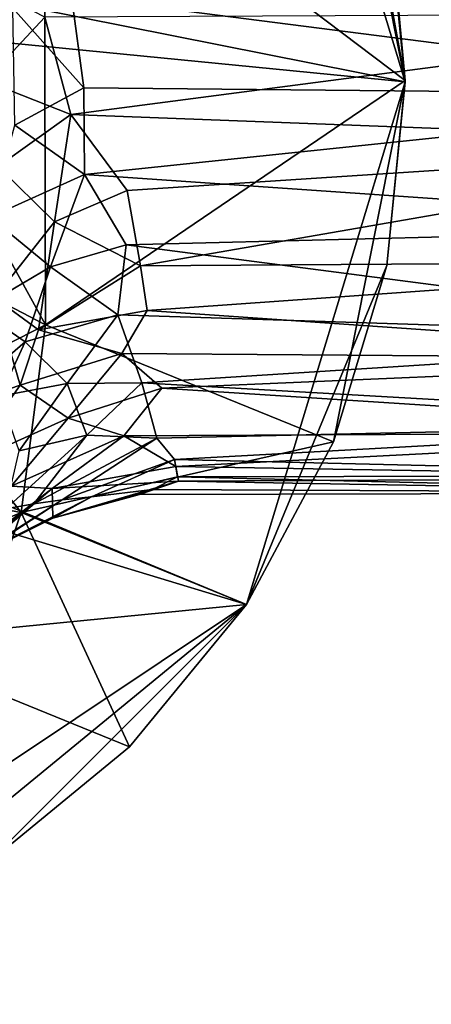
# Model space of a CAD drawing. Units: inches. Extents: x -2.7 to 2.6, y -6.5 to 6.6.
# Drawn here: x -0.7 to -0.1, y 4.1 to 5.4 of the extents above; entities that cross this region are included whole.
import ezdxf

# ---------------------------------------------------------------- set-up
doc = ezdxf.new("R2010")
doc.units = ezdxf.units.IN
doc.layers.get('0').update_dxf_attribs({"true_color": 0xc2ced6})

msp = doc.modelspace()

# ---------------------------------------------------------------- linework, layer by layer
for points in [[(-0.3901, 6.0216), (-0.1778, 5.3217), (-2.6016, 5.8038), (-0.3901, 6.0216)], [(-0.1778, 5.3217), (-0.3901, 6.0216), (-0.2737, 5.8038), (-0.1778, 5.3217)], [(-2.6733, 5.5675), (-2.6016, 5.8038), (-0.1778, 5.3217), (-2.6733, 5.5675)], [(-0.2737, 5.8038), (-0.202, 5.5675), (-0.1778, 5.3217), (-0.2737, 5.8038)], [(-0.661, 5.6895), (-0.1776, 5.3238), (-0.258, 5.764), (-0.661, 5.6895)], [(-0.1776, 5.3238), (-0.198, 5.5465), (-0.258, 5.764), (-0.1776, 5.3238)], [(-0.6595, 4.9962), (-0.661, 5.6895), (-0.8184, 5.2848), (-0.6595, 4.9962)], [(-0.1776, 5.3238), (-0.661, 5.6895), (-0.6595, 4.9962), (-0.1776, 5.3238)], [(-0.3901, 4.6218), (-2.6975, 5.3217), (-2.6733, 5.5675), (-0.3901, 4.6218)], [(-0.1778, 5.3217), (-0.3901, 4.6218), (-2.6733, 5.5675), (-0.1778, 5.3217)], [(-0.1778, 5.3217), (-0.202, 5.5675), (-0.198, 5.5465), (-0.1778, 5.3217)], [(-0.198, 5.5465), (-0.1776, 5.3238), (-0.1778, 5.3217), (-0.198, 5.5465)], [(-0.6246, 5.4367), (0.4088, 5.4976), (0.4088, 5.3041), (-0.6246, 5.4367)], [(-0.74, 5.3234), (-0.6601, 5.4085), (-0.7794, 5.4701), (-0.74, 5.3234)], [(-0.6079, 5.3136), (-0.7029, 5.4205), (-0.6246, 5.4367), (-0.6079, 5.3136)], [(0.4088, 5.3041), (-0.6079, 5.3136), (-0.6246, 5.4367), (0.4088, 5.3041)], [(-0.74, 5.3234), (-0.6256, 5.2782), (-0.6601, 5.4085), (-0.74, 5.3234)], [(-0.6079, 5.3136), (-0.7004, 5.2637), (-0.7029, 5.4205), (-0.6079, 5.3136)], [(-0.6601, 5.4085), (-0.6256, 5.2782), (0.4088, 5.4133), (-0.6601, 5.4085)], [(-0.6256, 5.2782), (0.4088, 5.2386), (0.4088, 5.4133), (-0.6256, 5.2782)], [(-0.3901, 4.6218), (-2.3285, 4.4309), (-2.6975, 5.3217), (-0.3901, 4.6218)], [(-0.7234, 5.2086), (-0.6256, 5.2782), (-0.74, 5.3234), (-0.7234, 5.2086)], [(-0.1776, 5.3238), (-0.6595, 4.9962), (-0.2737, 4.8396), (-0.1776, 5.3238)], [(-0.3901, 4.6218), (-0.1778, 5.3217), (-0.202, 5.0759), (-0.3901, 4.6218)], [(-0.202, 5.0759), (-0.1776, 5.3238), (-0.2737, 4.8396), (-0.202, 5.0759)], [(-0.1778, 5.3217), (-0.1776, 5.3238), (-0.202, 5.0759), (-0.1778, 5.3217)], [(-0.202, 5.0759), (-0.202, 5.0759), (-0.1778, 5.3217), (-0.202, 5.0759)], [(-0.6071, 5.1975), (-0.7004, 5.2637), (-0.6079, 5.3136), (-0.6071, 5.1975)], [(-0.6071, 5.1975), (-0.6079, 5.3136), (0.4088, 5.3041), (-0.6071, 5.1975)], [(0.4088, 5.3041), (0.4088, 5.1276), (-0.6071, 5.1975), (0.4088, 5.3041)], [(-0.8166, 5.078), (-0.6595, 4.9962), (-0.8184, 5.2848), (-0.8166, 5.078)], [(-0.6471, 5.1341), (-0.6256, 5.2782), (-0.7234, 5.2086), (-0.6471, 5.1341)], [(-0.6256, 5.2782), (-0.6471, 5.1341), (-0.5498, 5.1764), (-0.6256, 5.2782)], [(0.4088, 5.2386), (-0.6256, 5.2782), (-0.5498, 5.1764), (0.4088, 5.2386)], [(-0.6071, 5.1975), (-0.7337, 5.1405), (-0.7004, 5.2637), (-0.6071, 5.1975)], [(0.4088, 5.2386), (-0.5498, 5.1764), (-0.5322, 5.0752), (0.4088, 5.2386)], [(0.4088, 5.0818), (0.4088, 5.2386), (-0.5322, 5.0752), (0.4088, 5.0818)], [(-0.7337, 5.1405), (-0.6071, 5.1975), (-0.6528, 5.074), (-0.7337, 5.1405)], [(-0.6471, 5.1341), (-0.7234, 5.2086), (-0.7276, 5.0325), (-0.6471, 5.1341)], [(-0.6071, 5.1975), (-0.5513, 5.1033), (-0.6528, 5.074), (-0.6071, 5.1975)], [(0.4088, 5.1276), (-0.5513, 5.1033), (-0.6071, 5.1975), (0.4088, 5.1276)], [(-0.6471, 5.1341), (-0.5322, 5.0752), (-0.5498, 5.1764), (-0.6471, 5.1341)], [(-0.7497, 5.017), (-0.7337, 5.1405), (-0.6528, 5.074), (-0.7497, 5.017)], [(-0.6687, 4.9898), (-0.6471, 5.1341), (-0.7276, 5.0325), (-0.6687, 4.9898)], [(-0.5322, 5.0752), (-0.6471, 5.1341), (-0.6687, 4.9898), (-0.5322, 5.0752)], [(-0.5513, 5.1033), (0.4088, 5.1276), (0.4088, 4.9785), (-0.5513, 5.1033)], [(-0.6528, 5.074), (-0.5513, 5.1033), (-0.5624, 5.0096), (-0.6528, 5.074)], [(0.4088, 4.9785), (-0.5624, 5.0096), (-0.5513, 5.1033), (0.4088, 4.9785)], [(-0.5322, 5.0752), (-0.5233, 5.0156), (0.4088, 5.0818), (-0.5322, 5.0752)], [(0.4088, 5.0818), (-0.5233, 5.0156), (0.4088, 4.9509), (0.4088, 5.0818)], [(-0.6595, 4.9962), (-0.8166, 5.078), (-0.8236, 4.9125), (-0.6595, 4.9962)], [(-0.7497, 5.017), (-0.6528, 5.074), (-0.6867, 4.9737), (-0.7497, 5.017)], [(-0.6867, 4.9737), (-0.6528, 5.074), (-0.5624, 5.0096), (-0.6867, 4.9737)], [(-0.5322, 5.0752), (-0.6687, 4.9898), (-0.5233, 5.0156), (-0.5322, 5.0752)], [(-0.3901, 4.6218), (-0.202, 5.0759), (-0.2737, 4.8396), (-0.3901, 4.6218)], [(-0.2737, 4.8396), (-0.2737, 4.8396), (-0.202, 5.0759), (-0.2737, 4.8396)], [(-0.202, 5.0759), (-0.202, 5.0759), (-0.2737, 4.8396), (-0.202, 5.0759)], [(-0.7836, 4.8848), (-0.6932, 4.9156), (-0.7276, 5.0325), (-0.7836, 4.8848)], [(-0.6932, 4.9156), (-0.6687, 4.9898), (-0.7276, 5.0325), (-0.6932, 4.9156)], [(-0.7811, 4.8917), (-0.7497, 5.017), (-0.6867, 4.9737), (-0.7811, 4.8917)], [(-0.5569, 4.9578), (-0.5233, 5.0156), (-0.6687, 4.9898), (-0.5569, 4.9578)], [(-0.5233, 5.0156), (-0.5569, 4.9578), (0.4088, 4.9509), (-0.5233, 5.0156)], [(-0.6867, 4.9737), (-0.5624, 5.0096), (-0.6305, 4.9175), (-0.6867, 4.9737)], [(-0.5304, 4.9187), (-0.6305, 4.9175), (-0.5624, 5.0096), (-0.5304, 4.9187)], [(0.4088, 4.9785), (-0.5304, 4.9187), (-0.5624, 5.0096), (0.4088, 4.9785)], [(-0.6918, 4.7448), (-0.6595, 4.9962), (-0.8236, 4.9125), (-0.6918, 4.7448)], [(-0.6932, 4.9156), (-0.5569, 4.9578), (-0.6687, 4.9898), (-0.6932, 4.9156)], [(-0.2737, 4.8396), (-0.6595, 4.9962), (-0.6918, 4.7448), (-0.2737, 4.8396)], [(-0.7811, 4.8917), (-0.6867, 4.9737), (-0.7207, 4.9007), (-0.7811, 4.8917)], [(-0.7207, 4.9007), (-0.6867, 4.9737), (-0.6305, 4.9175), (-0.7207, 4.9007)], [(-0.5304, 4.9187), (0.4088, 4.9785), (0.4088, 4.8652), (-0.5304, 4.9187)], [(-0.629, 4.8714), (-0.5569, 4.9578), (-0.6932, 4.9156), (-0.629, 4.8714)], [(-0.5569, 4.9578), (-0.629, 4.8714), (-0.5034, 4.9114), (-0.5569, 4.9578)], [(0.4088, 4.9509), (-0.5569, 4.9578), (-0.5034, 4.9114), (0.4088, 4.9509)], [(0.4088, 4.9509), (-0.5034, 4.9114), (0.4088, 4.8524), (0.4088, 4.9509)], [(-0.8236, 4.9125), (-0.8474, 4.7738), (-0.6918, 4.7448), (-0.8236, 4.9125)], [(-0.7691, 4.8083), (-0.6932, 4.9156), (-0.7836, 4.8848), (-0.7691, 4.8083)], [(-0.7691, 4.8083), (-0.629, 4.8714), (-0.6932, 4.9156), (-0.7691, 4.8083)], [(-0.7207, 4.9007), (-0.6305, 4.9175), (-0.6946, 4.8276), (-0.7207, 4.9007)], [(-0.6946, 4.8276), (-0.6305, 4.9175), (-0.6042, 4.8485), (-0.6946, 4.8276)], [(-0.6305, 4.9175), (-0.5304, 4.9187), (-0.6042, 4.8485), (-0.6305, 4.9175)], [(-0.629, 4.8714), (-0.5543, 4.8474), (-0.5034, 4.9114), (-0.629, 4.8714)], [(-0.5102, 4.8444), (-0.6042, 4.8485), (-0.5304, 4.9187), (-0.5102, 4.8444)], [(-0.5034, 4.9114), (-0.5543, 4.8474), (0.4088, 4.8524), (-0.5034, 4.9114)], [(-0.5304, 4.9187), (0.4088, 4.8652), (-0.5102, 4.8444), (-0.5304, 4.9187)], [(-0.7052, 4.78), (-0.629, 4.8714), (-0.7691, 4.8083), (-0.7052, 4.78)], [(-0.629, 4.8714), (-0.7052, 4.78), (-0.5543, 4.8474), (-0.629, 4.8714)], [(-0.4865, 4.816), (-0.5102, 4.8444), (0.4088, 4.8652), (-0.4865, 4.816)], [(-0.4865, 4.816), (0.4088, 4.8652), (0.4088, 4.7946), (-0.4865, 4.816)], [(-0.7123, 4.7497), (-0.6042, 4.8485), (-0.675, 4.7564), (-0.7123, 4.7497)], [(-0.6946, 4.8276), (-0.6042, 4.8485), (-0.7123, 4.7497), (-0.6946, 4.8276)], [(-0.6502, 4.777), (-0.5543, 4.8474), (-0.7052, 4.78), (-0.6502, 4.777)], [(-0.675, 4.7564), (-0.6042, 4.8485), (-0.5102, 4.8444), (-0.675, 4.7564)], [(-0.675, 4.7564), (-0.5102, 4.8444), (-0.6368, 4.7617), (-0.675, 4.7564)], [(-0.5543, 4.8474), (-0.6502, 4.777), (-0.4849, 4.8067), (-0.5543, 4.8474)], [(-0.6368, 4.7617), (-0.5102, 4.8444), (-0.4865, 4.816), (-0.6368, 4.7617)], [(-0.4849, 4.8067), (0.4088, 4.8524), (-0.5543, 4.8474), (-0.4849, 4.8067)], [(-0.4849, 4.8067), (0.4088, 4.7913), (0.4088, 4.8524), (-0.4849, 4.8067)], [(-0.6918, 4.7448), (-0.3901, 4.6218), (-0.2737, 4.8396), (-0.6918, 4.7448)], [(-0.3901, 4.6218), (-0.3901, 4.6218), (-0.2737, 4.8396), (-0.3901, 4.6218)], [(-0.2737, 4.8396), (-0.2737, 4.8396), (-0.3901, 4.6218), (-0.2737, 4.8396)], [(-0.6368, 4.7617), (-0.4865, 4.816), (-0.5979, 4.7657), (-0.6368, 4.7617)], [(-0.5979, 4.7657), (-0.4865, 4.816), (-0.4824, 4.7925), (-0.5979, 4.7657)], [(-0.4824, 4.7925), (-0.4865, 4.816), (0.4088, 4.7946), (-0.4824, 4.7925)], [(-0.4849, 4.8067), (-0.6502, 4.777), (-0.4814, 4.7867), (-0.4849, 4.8067)], [(0.4088, 4.7913), (-0.4849, 4.8067), (-0.4814, 4.7867), (0.4088, 4.7913)], [(-0.5161, 4.7759), (-0.5979, 4.7657), (-0.4824, 4.7925), (-0.5161, 4.7759)], [(0.4088, 4.7712), (-0.5161, 4.7759), (-0.4824, 4.7925), (0.4088, 4.7712)], [(0.4088, 4.7946), (0.4088, 4.7712), (-0.4824, 4.7925), (0.4088, 4.7946)], [(0.4088, 4.7913), (-0.4814, 4.7867), (0.4088, 4.7712), (0.4088, 4.7913)], [(-0.6502, 4.777), (-0.7052, 4.78), (-0.8484, 4.6245), (-0.6502, 4.777)], [(-0.6502, 4.777), (-0.8484, 4.6245), (-0.7655, 4.6795), (-0.6502, 4.777)], [(-0.6495, 4.7375), (-0.6502, 4.777), (-0.7655, 4.6795), (-0.6495, 4.7375)], [(-0.6495, 4.7375), (-0.4814, 4.7867), (-0.6502, 4.777), (-0.6495, 4.7375)], [(-0.4814, 4.7867), (-0.6495, 4.7375), (-0.5334, 4.7688), (-0.4814, 4.7867)], [(-0.5979, 4.7657), (-0.5161, 4.7759), (-0.6495, 4.7375), (-0.5979, 4.7657)], [(-0.5334, 4.7688), (-0.6495, 4.7375), (-0.5161, 4.7759), (-0.5334, 4.7688)], [(-0.4814, 4.7867), (-0.5334, 4.7688), (0.4088, 4.7712), (-0.4814, 4.7867)], [(0.4088, 4.7712), (-0.5334, 4.7688), (-0.5161, 4.7759), (0.4088, 4.7712)], [(-0.6918, 4.7448), (-0.8474, 4.7738), (-0.8806, 4.6651), (-0.6918, 4.7448)], [(-0.8021, 4.654), (-0.6368, 4.7617), (-0.7655, 4.6795), (-0.8021, 4.654)], [(-0.6368, 4.7617), (-0.8021, 4.654), (-0.675, 4.7564), (-0.6368, 4.7617)], [(-0.6495, 4.7375), (-0.7655, 4.6795), (-0.5979, 4.7657), (-0.6495, 4.7375)], [(-0.7655, 4.6795), (-0.6368, 4.7617), (-0.5979, 4.7657), (-0.7655, 4.6795)], [(-0.9026, 4.5727), (-0.7123, 4.7497), (-0.675, 4.7564), (-0.9026, 4.5727)], [(-0.8021, 4.654), (-0.9026, 4.5727), (-0.675, 4.7564), (-0.8021, 4.654)], [(-0.8806, 4.6651), (-0.7686, 4.5214), (-0.6918, 4.7448), (-0.8806, 4.6651)], [(-0.6918, 4.7448), (-0.7686, 4.5214), (-0.5468, 4.4309), (-0.6918, 4.7448)], [(-0.5468, 4.4309), (-0.3901, 4.6218), (-0.6918, 4.7448), (-0.5468, 4.4309)], [(-2.3285, 4.4309), (-0.3901, 4.6218), (-1.1919, 4.0861), (-2.3285, 4.4309)], [(-1.1919, 4.0861), (-0.3901, 4.6218), (-0.9555, 4.1578), (-1.1919, 4.0861)], [(-0.9555, 4.1578), (-0.3901, 4.6218), (-0.7377, 4.2742), (-0.9555, 4.1578)], [(-0.3901, 4.6218), (-0.5468, 4.4309), (-0.7377, 4.2742), (-0.3901, 4.6218)], [(-0.5468, 4.4309), (-0.5468, 4.4309), (-0.3901, 4.6218), (-0.5468, 4.4309)], [(-0.3901, 4.6218), (-0.3901, 4.6218), (-0.5468, 4.4309), (-0.3901, 4.6218)], [(-0.7377, 4.2742), (-0.5468, 4.4309), (-0.7686, 4.5214), (-0.7377, 4.2742)], [(-0.7377, 4.2742), (-0.7377, 4.2742), (-0.5468, 4.4309), (-0.7377, 4.2742)], [(-0.5468, 4.4309), (-0.5468, 4.4309), (-0.7377, 4.2742), (-0.5468, 4.4309)]]:
    msp.add_lwpolyline(points)

doc.saveas('drawing.dxf')
